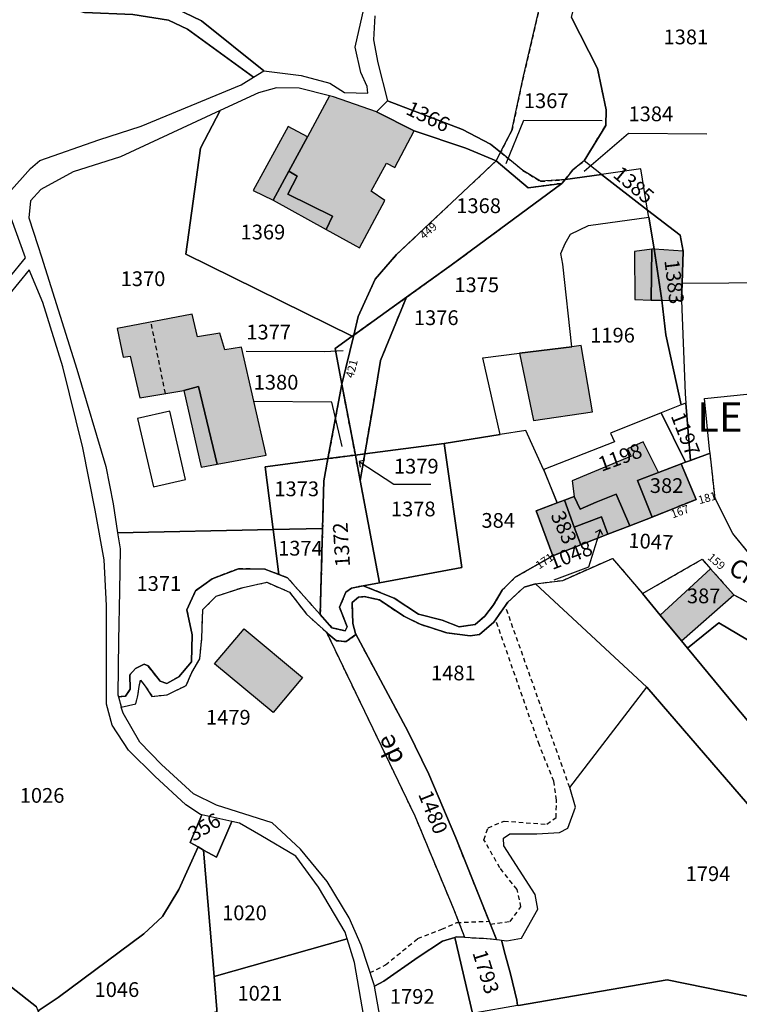
# Model space of a CAD drawing. Units: metres. Extents: x 1038205 to 1042219, y 6305895 to 6310317.
# Drawn here: x 1040235 to 1040333, y 6308626 to 6308759 of the extents above; entities that cross this region are included whole.
import ezdxf
from ezdxf.enums import TextEntityAlignment as Align

# ---------------------------------------------------------------- set-up
doc = ezdxf.new("R2010")
doc.units = ezdxf.units.M
doc.linetypes.add('TOPO1', pattern=[1, 0.6, -0.4])
for name, color, linetype in [('ig_cad_bati_dur', 152, 'CONTINUOUS'), ('ig_cad_bati_dur_hach', 24, 'CONTINUOUS'), ('ig_cad_bati_leger', 215, 'CONTINUOUS'), ('ig_cad_bati_leger_hach', 243, 'CONTINUOUS'), ('ig_cad_detail_lineaire', 252, 'TOPO1'), ('ig_cad_fleche_de_rattachement', 3, 'CONTINUOUS'), ('ig_cad_hydro', 140, 'CONTINUOUS'), ('ig_cad_lieudit_texte', 210, 'CONTINUOUS'), ('ig_cad_nom_voie', 8, 'CONTINUOUS'), ('ig_cad_numero_voie', 40, 'CONTINUOUS'), ('ig_cad_parcel', 3, 'CONTINUOUS'), ('ig_cad_parcel_num', 3, 'CONTINUOUS'), ('ig_cad_piscine_etang_bassin', 4, 'CONTINUOUS')]:
    doc.layers.add(name, color=color, linetype=linetype)
doc.styles.add('Times New Roman', font='times.ttf')

msp = doc.modelspace()

# ---------------------------------------------------------------- hatches: boundary and pattern name
at = {"layer": 'ig_cad_bati_dur_hach'}
for points in [[(1040283.49, 6308746.52), (1040277.63, 6308748.56), (1040277.1, 6308748.7), (1040274.11, 6308743.14), (1040271.61, 6308738.48), (1040272.74, 6308737.8), (1040271.44, 6308735.38), (1040277.49, 6308732.38), (1040276.64, 6308730.6), (1040281.15, 6308728.1), (1040284.59, 6308734.51), (1040282.77, 6308735.8), (1040284.85, 6308739.6), (1040285.95, 6308738.99), (1040288.58, 6308743.95)], [(1040321.1, 6308727.94), (1040321, 6308727.95), (1040320.79, 6308727.92), (1040320.7, 6308721.03), (1040322.16, 6308721.01)], [(1040324.89, 6308723.27), (1040325.04, 6308727.64), (1040321.1, 6308727.94), (1040322.16, 6308721.01), (1040324.82, 6308720.98)], [(1040261.86, 6308698.78), (1040268.5, 6308700.02), (1040265.2, 6308714.65), (1040262.9, 6308714.3), (1040262.24, 6308716.55), (1040259.2, 6308716.02), (1040258.5, 6308719.12), (1040248.31, 6308717.18), (1040249.14, 6308713.29), (1040250.1, 6308713.4), (1040251.4, 6308707.76), (1040257.34, 6308708.76), (1040259.35, 6308709.29)], [(1040302.84, 6308713.81), (1040304.74, 6308704.71), (1040312.75, 6308705.88), (1040311.2, 6308714.86), (1040309.95, 6308714.7)], [(1040317.79, 6308690.42), (1040320.84, 6308691.6), (1040318.87, 6308696.57), (1040321.71, 6308697.65), (1040319.64, 6308701.8), (1040317.51, 6308700.85), (1040317.98, 6308699.87), (1040309.98, 6308696.53), (1040310.26, 6308694.4), (1040311.1, 6308692.7), (1040313.27, 6308693.61), (1040315.95, 6308694.73)], [(1040324.77, 6308698.81), (1040321.71, 6308697.65), (1040318.87, 6308696.57), (1040320.84, 6308691.6), (1040326.79, 6308693.99)], [(1040310.28, 6308690.24), (1040313.98, 6308691.63), (1040314.85, 6308689.27), (1040317.79, 6308690.42), (1040315.95, 6308694.73), (1040313.27, 6308693.61), (1040311.1, 6308692.7), (1040310.26, 6308694.4), (1040308.94, 6308693.91)], [(1040307.37, 6308686.36), (1040311.16, 6308687.84), (1040310.28, 6308690.24), (1040308.94, 6308693.91), (1040307.97, 6308693.53), (1040305.11, 6308692.44)], [(1040311.16, 6308687.84), (1040314.85, 6308689.27), (1040313.98, 6308691.63), (1040310.28, 6308690.24)], [(1040321.94, 6308678.29), (1040324.83, 6308674.81), (1040331.93, 6308681.07), (1040331.87, 6308681.1), (1040328.75, 6308684.61)], [(1040261.54, 6308671.71), (1040265.52, 6308676.48), (1040273.44, 6308669.87), (1040269.47, 6308665.12)]]:
    msp.add_hatch(color=256, dxfattribs=at).paths.add_polyline_path(points)
at = {"layer": 'ig_cad_bati_leger_hach'}
for points in [[(1040274.11, 6308743.14), (1040271.49, 6308744.53), (1040266.78, 6308735.89), (1040269.49, 6308734.55), (1040271.61, 6308738.48)], [(1040276.64, 6308730.6), (1040277.49, 6308732.38), (1040271.44, 6308735.38), (1040272.74, 6308737.8), (1040271.61, 6308738.48), (1040269.49, 6308734.55)], [(1040320.79, 6308727.92), (1040318.44, 6308727.62), (1040318.47, 6308721.08), (1040320.7, 6308721.03)], [(1040261.86, 6308698.78), (1040259.35, 6308709.29), (1040257.34, 6308708.76), (1040259.71, 6308698.38)]]:
    msp.add_hatch(color=256, dxfattribs=at).paths.add_polyline_path(points)

# ---------------------------------------------------------------- linework, layer by layer
at = {"layer": 'ig_cad_bati_dur'}
for points in [[(1040283.49, 6308746.52), (1040277.63, 6308748.56), (1040277.1, 6308748.7), (1040274.11, 6308743.14), (1040271.61, 6308738.48), (1040272.74, 6308737.8), (1040271.44, 6308735.38), (1040277.49, 6308732.38), (1040276.64, 6308730.6), (1040281.15, 6308728.1), (1040284.59, 6308734.51), (1040282.77, 6308735.8), (1040284.85, 6308739.6), (1040285.95, 6308738.99), (1040288.58, 6308743.95)], [(1040321.1, 6308727.94), (1040321, 6308727.95), (1040320.79, 6308727.92), (1040320.7, 6308721.03), (1040322.16, 6308721.01)], [(1040324.89, 6308723.27), (1040325.04, 6308727.64), (1040321.1, 6308727.94), (1040322.16, 6308721.01), (1040324.82, 6308720.98)], [(1040261.86, 6308698.78), (1040268.5, 6308700.02), (1040265.2, 6308714.65), (1040262.9, 6308714.3), (1040262.24, 6308716.55), (1040259.2, 6308716.02), (1040258.5, 6308719.12), (1040248.31, 6308717.18), (1040249.14, 6308713.29), (1040250.1, 6308713.4), (1040251.4, 6308707.76), (1040257.34, 6308708.76), (1040259.35, 6308709.29)], [(1040302.84, 6308713.81), (1040304.74, 6308704.71), (1040312.75, 6308705.88), (1040311.2, 6308714.86), (1040309.95, 6308714.7)], [(1040317.79, 6308690.42), (1040320.84, 6308691.6), (1040318.87, 6308696.57), (1040321.71, 6308697.65), (1040319.64, 6308701.8), (1040317.51, 6308700.85), (1040317.98, 6308699.87), (1040309.98, 6308696.53), (1040310.26, 6308694.4), (1040311.1, 6308692.7), (1040313.27, 6308693.61), (1040315.95, 6308694.73)], [(1040324.77, 6308698.81), (1040321.71, 6308697.65), (1040318.87, 6308696.57), (1040320.84, 6308691.6), (1040326.79, 6308693.99)], [(1040310.28, 6308690.24), (1040313.98, 6308691.63), (1040314.85, 6308689.27), (1040317.79, 6308690.42), (1040315.95, 6308694.73), (1040313.27, 6308693.61), (1040311.1, 6308692.7), (1040310.26, 6308694.4), (1040308.94, 6308693.91)], [(1040307.37, 6308686.36), (1040311.16, 6308687.84), (1040310.28, 6308690.24), (1040308.94, 6308693.91), (1040307.97, 6308693.53), (1040305.11, 6308692.44)], [(1040311.16, 6308687.84), (1040314.85, 6308689.27), (1040313.98, 6308691.63), (1040310.28, 6308690.24)], [(1040321.94, 6308678.29), (1040324.83, 6308674.81), (1040331.93, 6308681.07), (1040331.87, 6308681.1), (1040328.75, 6308684.61)], [(1040261.54, 6308671.71), (1040265.52, 6308676.48), (1040273.44, 6308669.87), (1040269.47, 6308665.12)]]:
    msp.add_lwpolyline(points, close=True, dxfattribs=at)
at = {"layer": 'ig_cad_bati_leger'}
for points in [[(1040274.11, 6308743.14), (1040271.49, 6308744.53), (1040266.78, 6308735.89), (1040269.49, 6308734.55), (1040271.61, 6308738.48)], [(1040276.64, 6308730.6), (1040277.49, 6308732.38), (1040271.44, 6308735.38), (1040272.74, 6308737.8), (1040271.61, 6308738.48), (1040269.49, 6308734.55)], [(1040320.79, 6308727.92), (1040318.44, 6308727.62), (1040318.47, 6308721.08), (1040320.7, 6308721.03)], [(1040261.86, 6308698.78), (1040259.35, 6308709.29), (1040257.34, 6308708.76), (1040259.71, 6308698.38)]]:
    msp.add_lwpolyline(points, close=True, dxfattribs=at)
at = {"layer": 'ig_cad_detail_lineaire'}
for points in [[(1040306.29, 6308763.81), (1040303.38, 6308751.36), (1040301.83, 6308744.03), (1040300.29, 6308741.05), (1040303.33, 6308738.6), (1040305.69, 6308737.12), (1040308.57, 6308737.3), (1040309.03, 6308737.37), (1040310.09, 6308738.68), (1040311.61, 6308739.88), (1040314.55, 6308744.69), (1040314.62, 6308746.81), (1040313.44, 6308752.4), (1040309.92, 6308759.31)], [(1040254.87, 6308708.35), (1040252.91, 6308718.05)], [(1040335.48, 6308684.83), (1040331.77, 6308689.38), (1040329.37, 6308694.12), (1040328.69, 6308700.27), (1040326.02, 6308699.28), (1040325.36, 6308699.03), (1040324.77, 6308698.81), (1040326.79, 6308693.99), (1040320.84, 6308691.6), (1040317.79, 6308690.42), (1040314.85, 6308689.27), (1040311.16, 6308687.84), (1040307.37, 6308686.36), (1040302.28, 6308683.44), (1040300.51, 6308681.69), (1040299.35, 6308679.69), (1040298.14, 6308678.19), (1040296.85, 6308677.05), (1040294.66, 6308676.75), (1040292.37, 6308677.62), (1040289.18, 6308678.43), (1040285.86, 6308680.62), (1040281.69, 6308682.29), (1040280.07, 6308681.98), (1040279.34, 6308681.45), (1040278.47, 6308679.38), (1040279.49, 6308676.71), (1040279.25, 6308676.18), (1040277.43, 6308676.6), (1040275.85, 6308678.39), (1040275.44, 6308678.86), (1040271.43, 6308683.36), (1040270.24, 6308683.82), (1040268.35, 6308684.53), (1040264.78, 6308684.61), (1040261.2, 6308683.24), (1040258.94, 6308681.62), (1040257.78, 6308679.02), (1040258.47, 6308675.64), (1040258.39, 6308672), (1040256.69, 6308669.95), (1040255.05, 6308669.05), (1040254.14, 6308669.36), (1040252.52, 6308671.42), (1040251.97, 6308671.67), (1040250.82, 6308671.08), (1040250.03, 6308670.23), (1040250.08, 6308668.29), (1040249.47, 6308667.33), (1040248.49, 6308667.25), (1040248.89, 6308665.84), (1040250.85, 6308666.29), (1040251.11, 6308667.38), (1040251.3, 6308668.64), (1040251.48, 6308669.49), (1040252.14, 6308668.7), (1040253.04, 6308667.3), (1040255.1, 6308667.53), (1040257.7, 6308668.78), (1040258.43, 6308670.55), (1040259.53, 6308672.41), (1040259.8, 6308675.19), (1040259.93, 6308679.06), (1040261.76, 6308680.88), (1040265.4, 6308682.07), (1040268.61, 6308682.77), (1040271.69, 6308681.42), (1040273.98, 6308678.44), (1040276.68, 6308676), (1040276.81, 6308675.88), (1040278.07, 6308674.84), (1040279.35, 6308674.72), (1040280.68, 6308675.67), (1040280.65, 6308675.81), (1040280.27, 6308677.19), (1040280.16, 6308680.04), (1040281.02, 6308680.76), (1040281.81, 6308680.82), (1040283.86, 6308680.38), (1040287.17, 6308678.17), (1040289.41, 6308677.07), (1040293.02, 6308675.91), (1040296.16, 6308675.53), (1040297.44, 6308675.71), (1040299.38, 6308677.38), (1040301.27, 6308680.05), (1040303.47, 6308682.09), (1040305.04, 6308682.57), (1040308.71, 6308683.03), (1040315.46, 6308686.01), (1040319.52, 6308681.23), (1040327.6, 6308685.91), (1040328.75, 6308684.61), (1040331.87, 6308681.1), (1040331.93, 6308681.07), (1040337.86, 6308677.85)], [(1040309.67, 6308654.94), (1040300.93, 6308679.55)], [(1040298.9, 6308636.44), (1040301.6, 6308636.78), (1040303.06, 6308638.76), (1040302.52, 6308641.13), (1040300.2, 6308644.05), (1040298.04, 6308647.86), (1040298.59, 6308649.49), (1040300.77, 6308650.39), (1040306.57, 6308649.98), (1040307.84, 6308650.89), (1040307.86, 6308653.25), (1040307.51, 6308655.8), (1040305.55, 6308660.69), (1040299.66, 6308677.59)], [(1040282.6, 6308629.85), (1040284.7, 6308630.9), (1040289.08, 6308634.5), (1040292.34, 6308635.75), (1040294.35, 6308636.64)], [(1040294.35, 6308636.64), (1040298.75, 6308636.82)]]:
    msp.add_lwpolyline(points, dxfattribs=at)
for points in [[(1040299.7, 6308739.89), (1040286.2, 6308727.2), (1040283.28, 6308723.84), (1040281.01, 6308718.81), (1040280.39, 6308716.28), (1040287.53, 6308721.4), (1040293.61, 6308725.76), (1040308.58, 6308736.84), (1040304.03, 6308736.22)], [(1040280.39, 6308716.28), (1040278.77, 6308709.63), (1040280.61, 6308700.01), (1040281.89, 6308700.18), (1040282.96, 6308706.46), (1040284.04, 6308712.81), (1040287.53, 6308721.4)], [(1040278.77, 6308709.63), (1040276.9, 6308699.53), (1040280.61, 6308700.01)], [(1040276.9, 6308699.53), (1040276.33, 6308696.5), (1040276.17, 6308690.06), (1040275.85, 6308678.39), (1040277.43, 6308676.6), (1040279.25, 6308676.18), (1040279.49, 6308676.71), (1040278.47, 6308679.38), (1040279.34, 6308681.45), (1040280.07, 6308681.98), (1040281.69, 6308682.29), (1040283.9, 6308682.71), (1040281.27, 6308696.55), (1040280.61, 6308700.01)], [(1040281.89, 6308700.18), (1040280.61, 6308700.01), (1040281.27, 6308696.55)], [(1040276.68, 6308676), (1040288.66, 6308651.13), (1040293.91, 6308638.52), (1040295.4, 6308634.64), (1040298.47, 6308634.49), (1040299.74, 6308634.34), (1040294.22, 6308648.14), (1040290.58, 6308656.76), (1040287.77, 6308662.51), (1040280.65, 6308675.81), (1040280.68, 6308675.67), (1040279.35, 6308674.72), (1040278.07, 6308674.84), (1040276.81, 6308675.88)]]:
    msp.add_lwpolyline(points, close=True, dxfattribs=at)
at = {"layer": 'ig_cad_fleche_de_rattachement'}
for points in [[(1040301.05, 6308739.53), (1040303.45, 6308745.42), (1040314.05, 6308745.36)], [(1040311.63, 6308738.51), (1040317.62, 6308743.64), (1040328.23, 6308743.57)], [(1040278.97, 6308714.13), (1040276.43, 6308714), (1040265.83, 6308714.06)], [(1040278.8, 6308701.18), (1040277.43, 6308707.19), (1040266.82, 6308707.26)], [(1040281.11, 6308699.13), (1040281.27, 6308698.36)], [(1040281.89, 6308699.31), (1040281.12, 6308699.14), (1040285.83, 6308696.08), (1040290.84, 6308696.05)], [(1040314.14, 6308689.2), (1040313.79, 6308689.86), (1040312.2, 6308684.82)], [(1040313.79, 6308689.86), (1040313.13, 6308689.51)], [(1040312.2, 6308684.81), (1040307.53, 6308683.04)]]:
    msp.add_lwpolyline(points, dxfattribs=at)
at = {"layer": 'ig_cad_hydro'}
msp.add_lwpolyline([(1040234.26, 6308765.5), (1040241.5, 6308760.68), (1040243.91, 6308760.01), (1040250.45, 6308759.72), (1040255.28, 6308758.96), (1040257.87, 6308757.75), (1040266.81, 6308751.25), (1040268.19, 6308752.11), (1040259.76, 6308758.88), (1040253.91, 6308761.71), (1040244.46, 6308761.94), (1040235.61, 6308767.42), (1040240.37, 6308773.4), (1040244.57, 6308777.06), (1040248.82, 6308779.22), (1040254.76, 6308781.13), (1040248.45, 6308779.95), (1040244.7, 6308778.82), (1040238, 6308772.98), (1040234.11, 6308768.23)], dxfattribs=at)
at = {"layer": 'ig_cad_parcel'}
for points in [[(1040350.19, 6308723.47), (1040324.89, 6308723.27), (1040325.04, 6308727.64), (1040324.63, 6308729.82), (1040320.22, 6308733.22), (1040319.29, 6308738.8), (1040313.97, 6308738.06), (1040311.61, 6308739.88), (1040314.55, 6308744.69), (1040314.62, 6308746.81), (1040313.44, 6308752.4), (1040309.92, 6308759.31), (1040314.32, 6308777.93), (1040315.9, 6308782.22), (1040325.52, 6308765.39), (1040354.2, 6308755.09), (1040357.52, 6308753.88), (1040357.13, 6308750.66), (1040356.81, 6308748.07), (1040355.54, 6308738.27), (1040356.33, 6308727.42), (1040354.69, 6308727.2), (1040352.13, 6308724.85)], [(1040262.29, 6308746.7), (1040259.63, 6308741.63), (1040257.62, 6308727.24), (1040280.16, 6308716.12), (1040280.39, 6308716.28), (1040281.01, 6308718.81), (1040283.28, 6308723.84), (1040286.2, 6308727.2), (1040299.7, 6308739.89), (1040295.59, 6308741.61), (1040288.58, 6308743.95), (1040283.49, 6308746.52), (1040277.63, 6308748.56), (1040277.1, 6308748.7), (1040273, 6308749.74), (1040269.92, 6308749.81), (1040267.48, 6308749.11)], [(1040300.29, 6308741.05), (1040299.7, 6308739.89), (1040295.59, 6308741.61), (1040288.58, 6308743.95), (1040283.49, 6308746.52), (1040284.95, 6308748.04), (1040295.12, 6308744.16), (1040298.93, 6308742.14)], [(1040262.29, 6308746.7), (1040248.8, 6308740.44), (1040242.37, 6308738.42), (1040237.99, 6308736.02), (1040236.59, 6308734.46), (1040236.34, 6308732.15), (1040237.59, 6308728.4), (1040238.07, 6308726.87), (1040242.88, 6308711.66), (1040246.79, 6308698.46), (1040247.79, 6308693.42), (1040248.39, 6308689.48), (1040269.49, 6308689.93), (1040268.4, 6308698.44), (1040276.9, 6308699.53), (1040278.77, 6308709.63), (1040277.88, 6308714.47), (1040280.16, 6308716.12), (1040257.62, 6308727.24), (1040259.63, 6308741.63)], [(1040309.03, 6308737.37), (1040308.57, 6308737.3), (1040305.69, 6308737.12), (1040303.33, 6308738.6), (1040300.29, 6308741.05), (1040299.7, 6308739.89), (1040304.03, 6308736.22), (1040308.58, 6308736.84), (1040308.62, 6308736.87)], [(1040299.7, 6308739.89), (1040286.2, 6308727.2), (1040283.28, 6308723.84), (1040281.01, 6308718.81), (1040280.39, 6308716.28), (1040287.53, 6308721.4), (1040293.61, 6308725.76), (1040308.58, 6308736.84), (1040304.03, 6308736.22)], [(1040311.61, 6308739.88), (1040310.09, 6308738.68), (1040309.03, 6308737.37), (1040313.97, 6308738.06)], [(1040309.03, 6308737.37), (1040308.62, 6308736.87), (1040308.58, 6308736.84), (1040293.61, 6308725.76), (1040287.53, 6308721.4), (1040284.04, 6308712.81), (1040282.96, 6308706.46), (1040281.89, 6308700.18), (1040292.65, 6308701.56), (1040300.26, 6308702.79), (1040297.9, 6308713.2), (1040302.84, 6308713.81), (1040309.95, 6308714.7), (1040308.72, 6308725.89), (1040308.47, 6308727.33), (1040309.03, 6308728.7), (1040309.75, 6308729.97), (1040312.22, 6308731.13), (1040320.39, 6308732.26), (1040320.22, 6308733.22), (1040313.97, 6308738.06)], [(1040320.22, 6308733.22), (1040319.29, 6308738.8), (1040313.97, 6308738.06)], [(1040325.39, 6308707.03), (1040324.79, 6308706.8), (1040322.68, 6308716.3), (1040322.16, 6308721.01), (1040321.1, 6308727.96), (1040320.39, 6308732.26), (1040320.22, 6308733.22), (1040324.63, 6308729.82), (1040325.04, 6308727.64), (1040324.89, 6308723.27), (1040324.82, 6308720.98), (1040325.29, 6308708.35)], [(1040322.07, 6308705.72), (1040315.21, 6308703), (1040315.74, 6308701.81), (1040306.14, 6308698.07), (1040306.11, 6308698.05), (1040303.71, 6308703.34), (1040300.26, 6308702.79), (1040297.9, 6308713.2), (1040302.84, 6308713.81), (1040309.95, 6308714.7), (1040308.72, 6308725.89), (1040308.47, 6308727.33), (1040309.03, 6308728.7), (1040309.75, 6308729.97), (1040312.22, 6308731.13), (1040320.39, 6308732.26), (1040321.1, 6308727.96), (1040322.16, 6308721.01), (1040322.68, 6308716.3), (1040324.79, 6308706.8)], [(1040326.02, 6308699.28), (1040328.69, 6308700.27), (1040328.62, 6308700.83), (1040327.94, 6308707.68), (1040333.69, 6308708.25), (1040337.7, 6308708.82), (1040339.52, 6308709.07), (1040341.66, 6308709.66), (1040343.4, 6308710.14), (1040345.7, 6308711.4), (1040347.71, 6308712.9), (1040348.81, 6308714.7), (1040350.19, 6308723.47), (1040324.89, 6308723.27), (1040324.82, 6308720.98), (1040325.29, 6308708.35), (1040325.39, 6308707.03)], [(1040278.77, 6308709.63), (1040280.61, 6308700.01), (1040281.89, 6308700.18), (1040282.96, 6308706.46), (1040284.04, 6308712.81), (1040287.53, 6308721.4), (1040280.39, 6308716.28)], [(1040280.16, 6308716.12), (1040277.88, 6308714.47), (1040278.77, 6308709.63), (1040280.39, 6308716.28)], [(1040278.77, 6308709.63), (1040276.9, 6308699.53), (1040280.61, 6308700.01)], [(1040325.36, 6308699.03), (1040326.02, 6308699.28), (1040325.39, 6308707.03), (1040324.79, 6308706.8), (1040322.07, 6308705.72)], [(1040317.79, 6308690.42), (1040320.84, 6308691.6), (1040318.87, 6308696.57), (1040321.71, 6308697.65), (1040324.77, 6308698.81), (1040325.36, 6308699.03), (1040322.07, 6308705.72), (1040315.21, 6308703), (1040315.74, 6308701.81), (1040306.14, 6308698.06), (1040306.11, 6308698.05), (1040307.97, 6308693.53), (1040308.94, 6308693.91), (1040310.26, 6308694.4), (1040311.1, 6308692.7), (1040313.27, 6308693.61), (1040315.95, 6308694.73)], [(1040281.69, 6308682.29), (1040285.86, 6308680.62), (1040289.18, 6308678.43), (1040292.37, 6308677.62), (1040294.66, 6308676.75), (1040296.85, 6308677.05), (1040298.14, 6308678.19), (1040299.35, 6308679.69), (1040300.51, 6308681.69), (1040302.28, 6308683.44), (1040307.37, 6308686.36), (1040305.11, 6308692.44), (1040307.97, 6308693.53), (1040306.14, 6308698.07), (1040306.11, 6308698.05), (1040303.71, 6308703.34), (1040300.26, 6308702.79), (1040292.65, 6308701.56), (1040295.02, 6308684.79), (1040283.9, 6308682.71)], [(1040292.65, 6308701.56), (1040281.89, 6308700.18), (1040281.27, 6308696.55), (1040283.9, 6308682.71), (1040295.02, 6308684.79)], [(1040276.9, 6308699.53), (1040268.4, 6308698.44), (1040269.49, 6308689.93), (1040276.17, 6308690.06), (1040276.33, 6308696.5)], [(1040275.85, 6308678.39), (1040277.43, 6308676.6), (1040279.25, 6308676.18), (1040279.49, 6308676.71), (1040278.47, 6308679.38), (1040279.34, 6308681.45), (1040280.07, 6308681.98), (1040281.69, 6308682.29), (1040283.9, 6308682.71), (1040281.27, 6308696.55), (1040280.61, 6308700.01), (1040276.9, 6308699.53), (1040276.33, 6308696.5), (1040276.17, 6308690.06)], [(1040281.89, 6308700.18), (1040280.61, 6308700.01), (1040281.27, 6308696.55)], [(1040320.84, 6308691.6), (1040326.79, 6308693.99), (1040324.77, 6308698.81), (1040321.71, 6308697.65), (1040318.87, 6308696.57)], [(1040314.85, 6308689.27), (1040317.79, 6308690.42), (1040315.95, 6308694.73), (1040313.27, 6308693.61), (1040311.1, 6308692.7), (1040310.26, 6308694.4), (1040308.94, 6308693.91), (1040310.28, 6308690.24), (1040313.98, 6308691.63)], [(1040307.37, 6308686.36), (1040311.16, 6308687.84), (1040310.28, 6308690.24), (1040308.94, 6308693.91), (1040307.97, 6308693.53), (1040305.11, 6308692.44)], [(1040311.16, 6308687.84), (1040314.85, 6308689.27), (1040313.98, 6308691.63), (1040310.28, 6308690.24)], [(1040270.24, 6308683.82), (1040271.43, 6308683.36), (1040275.44, 6308678.86), (1040275.85, 6308678.39), (1040276.17, 6308690.06), (1040269.49, 6308689.93)], [(1040248.49, 6308667.25), (1040249.47, 6308667.33), (1040250.08, 6308668.29), (1040250.03, 6308670.23), (1040250.82, 6308671.08), (1040251.97, 6308671.67), (1040252.52, 6308671.42), (1040254.14, 6308669.36), (1040255.05, 6308669.05), (1040256.69, 6308669.95), (1040258.39, 6308672), (1040258.47, 6308675.64), (1040257.78, 6308679.02), (1040258.94, 6308681.62), (1040261.2, 6308683.24), (1040264.78, 6308684.61), (1040268.35, 6308684.53), (1040270.24, 6308683.82), (1040269.49, 6308689.93), (1040248.39, 6308689.48), (1040248.73, 6308687.32), (1040248.63, 6308681.57), (1040248.52, 6308674.87), (1040248.42, 6308667.53)], [(1040320.1, 6308668.56), (1040305.04, 6308682.57), (1040308.71, 6308683.03), (1040315.46, 6308686.01), (1040319.52, 6308681.23), (1040321.94, 6308678.29), (1040324.83, 6308674.81), (1040325.62, 6308673.83), (1040332.07, 6308666.02), (1040349.31, 6308645.54), (1040365.65, 6308654.8), (1040366, 6308654.41), (1040369.42, 6308648.76), (1040375.42, 6308628.99), (1040375.9, 6308627.51), (1040361.05, 6308621.11)], [(1040337.86, 6308677.85), (1040333.74, 6308674.98), (1040329.88, 6308677.27), (1040325.62, 6308673.83), (1040324.83, 6308674.81), (1040321.94, 6308678.29), (1040319.52, 6308681.23), (1040327.6, 6308685.91), (1040328.75, 6308684.61), (1040331.87, 6308681.1), (1040331.93, 6308681.07)], [(1040276.68, 6308676), (1040288.66, 6308651.13), (1040293.91, 6308638.52), (1040295.4, 6308634.64), (1040294.29, 6308634.69), (1040294.09, 6308634.63), (1040292.42, 6308634.11), (1040289.13, 6308631.94), (1040284.45, 6308628.7), (1040283.19, 6308628), (1040283.16, 6308628.18), (1040281.38, 6308633.58), (1040279.76, 6308637.28), (1040276.77, 6308642.19), (1040273.16, 6308646.58), (1040269.32, 6308650.18), (1040261.78, 6308652.56), (1040258.69, 6308654.09), (1040254.35, 6308658.06), (1040251.41, 6308661.1), (1040249.14, 6308665.04), (1040248.89, 6308665.84), (1040250.85, 6308666.29), (1040251.11, 6308667.38), (1040251.3, 6308668.64), (1040251.48, 6308669.49), (1040252.14, 6308668.7), (1040253.04, 6308667.3), (1040255.1, 6308667.53), (1040257.7, 6308668.78), (1040258.43, 6308670.55), (1040259.53, 6308672.41), (1040259.8, 6308675.19), (1040259.93, 6308679.06), (1040261.76, 6308680.88), (1040265.4, 6308682.07), (1040268.61, 6308682.77), (1040271.69, 6308681.42), (1040273.98, 6308678.44)], [(1040305.04, 6308682.57), (1040303.47, 6308682.09), (1040301.27, 6308680.05), (1040299.38, 6308677.38), (1040297.44, 6308675.71), (1040296.16, 6308675.53), (1040293.02, 6308675.91), (1040289.41, 6308677.07), (1040287.17, 6308678.17), (1040283.86, 6308680.38), (1040281.81, 6308680.82), (1040281.02, 6308680.76), (1040280.16, 6308680.04), (1040280.27, 6308677.19), (1040280.65, 6308675.81), (1040287.77, 6308662.51), (1040290.58, 6308656.76), (1040294.22, 6308648.14), (1040299.74, 6308634.34), (1040300.15, 6308634.29), (1040300.44, 6308634.25), (1040301.13, 6308634.18), (1040303.13, 6308634.52), (1040305.33, 6308638.44), (1040304.98, 6308640.45), (1040300.72, 6308647.06), (1040300.67, 6308648.09), (1040301.53, 6308648.69), (1040305.22, 6308648.67), (1040308.3, 6308648.84), (1040309.39, 6308649.43), (1040310.44, 6308652.27), (1040309.67, 6308654.94), (1040320.1, 6308668.56)], [(1040365.65, 6308654.8), (1040349.31, 6308645.54), (1040332.07, 6308666.02), (1040325.62, 6308673.83), (1040329.88, 6308677.27), (1040333.74, 6308674.98), (1040337.86, 6308677.85), (1040341.57, 6308675.84), (1040349.9, 6308670.4), (1040355.61, 6308665.72)], [(1040280.65, 6308675.81), (1040280.68, 6308675.67), (1040279.35, 6308674.72), (1040278.07, 6308674.84), (1040276.81, 6308675.88), (1040276.68, 6308676), (1040288.66, 6308651.13), (1040293.91, 6308638.52), (1040295.4, 6308634.64), (1040298.47, 6308634.49), (1040299.74, 6308634.34), (1040294.22, 6308648.14), (1040290.58, 6308656.76), (1040287.77, 6308662.51)], [(1040300.44, 6308634.25), (1040301.13, 6308634.18), (1040303.13, 6308634.52), (1040305.33, 6308638.44), (1040304.98, 6308640.45), (1040300.72, 6308647.06), (1040300.67, 6308648.09), (1040301.53, 6308648.69), (1040305.22, 6308648.67), (1040308.3, 6308648.84), (1040309.39, 6308649.43), (1040310.44, 6308652.27), (1040309.67, 6308654.94), (1040320.1, 6308668.56), (1040361.05, 6308621.11), (1040322.87, 6308628.89), (1040302.71, 6308625.41), (1040302.58, 6308625.39), (1040302.48, 6308626.11), (1040301.62, 6308629.7), (1040300.91, 6308632.3)], [(1040259.82, 6308651.25), (1040258.23, 6308647.51), (1040259.29, 6308646.9), (1040260.05, 6308646.46), (1040261.78, 6308645.5), (1040263.89, 6308650.34)], [(1040263.89, 6308650.34), (1040261.78, 6308645.5), (1040260.05, 6308646.46), (1040261.48, 6308629.31), (1040279.5, 6308634.44), (1040279.24, 6308635.33), (1040275.6, 6308641.46), (1040272.53, 6308645.65), (1040267.82, 6308648.46), (1040264.92, 6308650.12)], [(1040238.25, 6308623.21), (1040239.2, 6308620.91), (1040241.31, 6308621.57), (1040241.88, 6308619.79), (1040261.82, 6308624.58), (1040261.85, 6308624.84), (1040261.48, 6308629.31), (1040260.05, 6308646.46), (1040259.29, 6308646.9), (1040256.68, 6308641.1), (1040254.48, 6308637.48), (1040251.93, 6308635.12), (1040240.31, 6308626.48), (1040237.64, 6308624.69)], [(1040184.14, 6308633.77), (1040194.42, 6308613.21), (1040238.25, 6308623.21), (1040237.64, 6308624.69), (1040237.4, 6308625.23), (1040214.48, 6308643.2), (1040211.59, 6308645.53), (1040193.87, 6308637.75), (1040193.41, 6308637.55)], [(1040261.82, 6308624.58), (1040261.2, 6308619.04), (1040279.99, 6308623.39), (1040281.8, 6308623.81), (1040281.78, 6308623.92), (1040280.48, 6308631.21), (1040279.5, 6308634.44), (1040261.48, 6308629.31), (1040261.85, 6308624.84)], [(1040296.51, 6308624.34), (1040284.23, 6308622.21), (1040283.19, 6308628), (1040284.45, 6308628.7), (1040289.13, 6308631.94), (1040292.42, 6308634.11), (1040294.09, 6308634.63)], [(1040302.58, 6308625.39), (1040296.93, 6308624.41), (1040296.51, 6308624.34), (1040294.09, 6308634.63), (1040294.29, 6308634.69), (1040295.4, 6308634.64), (1040298.47, 6308634.49), (1040299.74, 6308634.34), (1040300.15, 6308634.29), (1040300.44, 6308634.25), (1040300.91, 6308632.3), (1040301.62, 6308629.7), (1040302.48, 6308626.11)]]:
    msp.add_lwpolyline(points, close=True, dxfattribs=at)
for points in [[(1040233.64, 6308735.55), (1040236.57, 6308738.86), (1040237.85, 6308739.95), (1040245.86, 6308742.75), (1040251.56, 6308744.58), (1040265.15, 6308750.19), (1040266.81, 6308751.25), (1040257.87, 6308757.75), (1040255.28, 6308758.96), (1040250.45, 6308759.72), (1040243.91, 6308760.01), (1040241.5, 6308760.68), (1040234.26, 6308765.5)], [(1040283.27, 6308759.56), (1040283.07, 6308756.28), (1040283.65, 6308753.18), (1040284.95, 6308748.04), (1040295.12, 6308744.16), (1040298.93, 6308742.14), (1040300.29, 6308741.05), (1040301.83, 6308744.03), (1040303.38, 6308751.36), (1040306.29, 6308763.81)], [(1040309.92, 6308759.31), (1040313.44, 6308752.4), (1040314.62, 6308746.81), (1040314.55, 6308744.69), (1040311.61, 6308739.88), (1040310.09, 6308738.68), (1040309.03, 6308737.37), (1040308.57, 6308737.3), (1040305.69, 6308737.12), (1040303.33, 6308738.6), (1040300.29, 6308741.05), (1040301.83, 6308744.03), (1040303.38, 6308751.36), (1040306.29, 6308763.81)], [(1040253.91, 6308761.71), (1040259.76, 6308758.88), (1040268.19, 6308752.11), (1040273.26, 6308751.48), (1040277.13, 6308750.43), (1040279.12, 6308749.14), (1040282.31, 6308749.06), (1040282.2, 6308749.97), (1040281.36, 6308751.85), (1040280.6, 6308755.32), (1040282.02, 6308761.67)], [(1040231.44, 6308721.33), (1040235.9, 6308726.75), (1040233.39, 6308733.73)], [(1040237.64, 6308624.69), (1040240.31, 6308626.48), (1040251.93, 6308635.12), (1040254.48, 6308637.48), (1040256.68, 6308641.1), (1040259.29, 6308646.9), (1040258.23, 6308647.51), (1040259.82, 6308651.25), (1040259.6, 6308651.31), (1040257.62, 6308652.58), (1040253.42, 6308656.47), (1040249.87, 6308660), (1040247.64, 6308663.4), (1040246.87, 6308666.26), (1040246.89, 6308679.62), (1040246.57, 6308685.79), (1040245.33, 6308692.53), (1040243.68, 6308701.01), (1040240.97, 6308711.97), (1040238.24, 6308720.7), (1040236.39, 6308725.14), (1040233.58, 6308721.7)], [(1040335.48, 6308684.83), (1040331.77, 6308689.38), (1040329.37, 6308694.12), (1040328.69, 6308700.27), (1040328.62, 6308700.83), (1040327.94, 6308707.68), (1040333.69, 6308708.25)], [(1040335.48, 6308684.83), (1040331.77, 6308689.38), (1040329.37, 6308694.12), (1040328.69, 6308700.27), (1040326.02, 6308699.28), (1040325.36, 6308699.03), (1040324.77, 6308698.81), (1040326.79, 6308693.99), (1040320.84, 6308691.6), (1040317.79, 6308690.42), (1040314.85, 6308689.27), (1040311.16, 6308687.84), (1040307.37, 6308686.36), (1040302.28, 6308683.44), (1040300.51, 6308681.69), (1040299.35, 6308679.69), (1040298.14, 6308678.19), (1040296.85, 6308677.05), (1040294.66, 6308676.75), (1040292.37, 6308677.62), (1040289.18, 6308678.43), (1040285.86, 6308680.62), (1040281.69, 6308682.29), (1040280.07, 6308681.98), (1040279.34, 6308681.45), (1040278.47, 6308679.38), (1040279.49, 6308676.71), (1040279.25, 6308676.18), (1040277.43, 6308676.6), (1040275.85, 6308678.39), (1040275.44, 6308678.86), (1040271.43, 6308683.36), (1040270.24, 6308683.82), (1040268.35, 6308684.53), (1040264.78, 6308684.61), (1040261.2, 6308683.24), (1040258.94, 6308681.62), (1040257.78, 6308679.02), (1040258.47, 6308675.64), (1040258.39, 6308672), (1040256.69, 6308669.95), (1040255.05, 6308669.05), (1040254.14, 6308669.36), (1040252.52, 6308671.42), (1040251.97, 6308671.67), (1040250.82, 6308671.08), (1040250.03, 6308670.23), (1040250.08, 6308668.29), (1040249.47, 6308667.33), (1040248.49, 6308667.25), (1040248.89, 6308665.84), (1040250.85, 6308666.29), (1040251.11, 6308667.38), (1040251.3, 6308668.64), (1040251.48, 6308669.49), (1040252.14, 6308668.7), (1040253.04, 6308667.3), (1040255.1, 6308667.53), (1040257.7, 6308668.78), (1040258.43, 6308670.55), (1040259.53, 6308672.41), (1040259.8, 6308675.19), (1040259.93, 6308679.06), (1040261.76, 6308680.88), (1040265.4, 6308682.07), (1040268.61, 6308682.77), (1040271.69, 6308681.42), (1040273.98, 6308678.44), (1040276.68, 6308676), (1040276.81, 6308675.88), (1040278.07, 6308674.84), (1040279.35, 6308674.72), (1040280.68, 6308675.67), (1040280.65, 6308675.81), (1040280.27, 6308677.19), (1040280.16, 6308680.04), (1040281.02, 6308680.76), (1040281.81, 6308680.82), (1040283.86, 6308680.38), (1040287.17, 6308678.17), (1040289.41, 6308677.07), (1040293.02, 6308675.91), (1040296.16, 6308675.53), (1040297.44, 6308675.71), (1040299.38, 6308677.38), (1040301.27, 6308680.05), (1040303.47, 6308682.09), (1040305.04, 6308682.57), (1040308.71, 6308683.03), (1040315.46, 6308686.01), (1040319.52, 6308681.23), (1040327.6, 6308685.91), (1040328.75, 6308684.61), (1040331.87, 6308681.1), (1040331.93, 6308681.07), (1040337.86, 6308677.85)], [(1040214.48, 6308643.2), (1040237.4, 6308625.23)], [(1040302.71, 6308625.41), (1040322.87, 6308628.89), (1040361.05, 6308621.11), (1040375.9, 6308627.51), (1040380.54, 6308613.31)]]:
    msp.add_lwpolyline(points, dxfattribs=at)
at = {"layer": 'ig_cad_piscine_etang_bassin'}
for points in [[(1040284.95, 6308748.04), (1040283.49, 6308746.52), (1040288.58, 6308743.95), (1040295.59, 6308741.61), (1040299.7, 6308739.89), (1040300.29, 6308741.05), (1040298.93, 6308742.14), (1040295.12, 6308744.16)], [(1040300.29, 6308741.05), (1040299.7, 6308739.89), (1040304.03, 6308736.22), (1040308.58, 6308736.84), (1040308.62, 6308736.87), (1040309.03, 6308737.37), (1040308.57, 6308737.3), (1040305.69, 6308737.12), (1040303.33, 6308738.6)], [(1040257.58, 6308696.68), (1040255.45, 6308705.98), (1040251.09, 6308704.98), (1040253.23, 6308695.69)]]:
    msp.add_lwpolyline(points, close=True, dxfattribs=at)

# ---------------------------------------------------------------- texts
at = {"layer": 'ig_cad_lieudit_texte', "style": 'Times New Roman'}
msp.add_text('LE CANET-BOUGE', height=4, dxfattribs=at).set_placement((1040326.93, 6308701.93), align=Align.BOTTOM_LEFT)
at = {"layer": 'ig_cad_nom_voie', "style": 'Times New Roman'}
for s, rotation, p in [('Chemin', 327.8, (1040330.56, 6308683.47)), ('de', 115.8, (1040287.98, 6308659.13))]:
    msp.add_text(s, height=2.5, rotation=rotation, dxfattribs=at).set_placement(p, align=Align.BOTTOM_LEFT)
at = {"layer": 'ig_cad_numero_voie', "style": 'Times New Roman'}
for s, rotation, p in [('449', 41.5, (1040290.15, 6308728.92)), ('421', 75.5, (1040280.66, 6308710.29)), ('181', 15.8, (1040327.35, 6308693.01)), ('167', 20, (1040323.74, 6308691.09)), ('171', 34.4, (1040305.72, 6308684.2)), ('159', 319.1, (1040328.03, 6308685.73))]:
    msp.add_text(s, height=1.1, rotation=rotation, dxfattribs=at).set_placement(p, align=Align.BOTTOM_LEFT)
at = {"layer": 'ig_cad_parcel_num', "style": 'Times New Roman'}
for s, p in [('1381', (1040322.38, 6308755.07)), ('1367', (1040303.45, 6308746.42)), ('1384', (1040317.63, 6308744.64)), ('1368', (1040294.29, 6308732.19)), ('1369', (1040265.05, 6308728.62)), ('1370', (1040248.8, 6308722.29)), ('1375', (1040294.03, 6308721.47)), ('1376', (1040288.54, 6308717.01)), ('1377', (1040265.83, 6308715.06)), ('1196', (1040312.44, 6308714.64)), ('1380', (1040266.83, 6308708.26)), ('1379', (1040285.84, 6308696.88)), ('382', (1040320.52, 6308694.25)), ('1373', (1040269.63, 6308693.81)), ('1378', (1040285.43, 6308691.08)), ('384', (1040297.7, 6308689.53)), ('1374', (1040270.14, 6308685.76)), ('1371', (1040250.95, 6308680.98)), ('387', (1040325.55, 6308679.3)), ('1481', (1040290.86, 6308668.85)), ('1479', (1040260.36, 6308662.84)), ('1026', (1040235.12, 6308652.25)), ('1794', (1040325.38, 6308641.64)), ('1020', (1040262.55, 6308636.34)), ('1046', (1040245.26, 6308625.93)), ('1021', (1040264.63, 6308625.43)), ('1792', (1040285.29, 6308625))]:
    msp.add_text(s, height=2, dxfattribs=at).set_placement(p, align=Align.BOTTOM_LEFT)
for s, rotation, p in [('1366', 334.8, (1040287.04, 6308745.72)), ('1385', 320.1, (1040314.99, 6308737.33)), ('1383', 276.8, (1040321.87, 6308726.32)), ('1197', 291.2, (1040322.75, 6308705.11)), ('1198', 20, (1040314.19, 6308697.15)), ('383', 294.3, (1040306.46, 6308691.6)), ('1372', 93.5, (1040280.52, 6308684.95)), ('1047', 356.7, (1040317.54, 6308686.85)), ('1048', 21.1, (1040307.53, 6308683.84)), ('1480', 292, (1040288.51, 6308653.81)), ('356', 30.9, (1040259.01, 6308647.04)), ('1793', 287.2, (1040295.86, 6308632.37))]:
    msp.add_text(s, height=2, rotation=rotation, dxfattribs=at).set_placement(p, align=Align.BOTTOM_LEFT)

doc.saveas('drawing.dxf')
